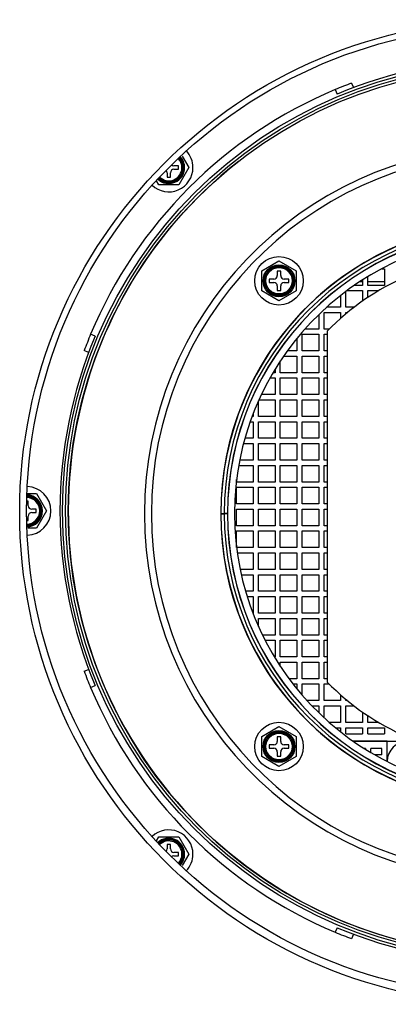
# Model space of a CAD drawing. Units: inches. Extents: x -128 to -10, y -97 to 28.
# Drawn here: x -108 to -104, y -6 to 3 of the extents above; entities that cross this region are included whole.
import ezdxf

# ---------------------------------------------------------------- set-up
doc = ezdxf.new("R2010")
doc.units = ezdxf.units.IN
doc.header["$MEASUREMENT"] = 0
doc.linetypes.add('23', pattern=[0])
doc.linetypes.add('Visible', pattern=[0])
doc.layers.add('Default', color=7, linetype='Continuous')
doc.layers.add('DV2_0', color=7, linetype='Continuous')

# ---------------------------------------------------------------- blocks, each defined once
blk = doc.blocks.new('SE1')
at = {"layer": 'DV2_0', "color": 7, "linetype": 'Visible'}
for p, q in [((-104.711, 2.49), (-104.6942, 2.4495)), ((-104.564, 2.5483), (-104.5473, 2.5078)), ((-106.0914, 1.8899), (-106.0319, 1.7869)), ((-106.1249, 1.8024), (-106.1659, 1.8024)), ((-106.1249, 1.7714), (-106.1249, 1.8024)), ((-106.0319, 1.7869), (-106.1222, 1.6306)), ((-106.2279, 1.7404), (-106.2279, 1.6994)), ((-106.2279, 1.6994), (-106.1969, 1.6994)), ((-106.1969, 1.6994), (-106.1969, 1.7404)), ((-106.1659, 1.7714), (-106.1249, 1.7714)), ((-106.3026, 1.6306), (-106.3233, 1.6664)), ((-106.1222, 1.6306), (-106.3026, 1.6306)), ((-105.3742, 0.8566), (-105.218, 0.9468)), ((-105.218, 0.9468), (-105.0617, 0.8566)), ((-105.3742, 0.6762), (-105.3742, 0.8566)), ((-105.2335, 0.8539), (-105.2335, 0.8129)), ((-105.2025, 0.8539), (-105.2335, 0.8539)), ((-105.2025, 0.8129), (-105.2025, 0.8539)), ((-105.0617, 0.8566), (-105.0617, 0.6762)), ((-104.418, 0.7254), (-104.418, 0.8034)), ((-104.2915, 0.8754), (-104.268, 0.8754)), ((-104.268, 0.8754), (-104.268, 0.7254)), ((-105.3055, 0.7819), (-105.3055, 0.7509)), ((-105.2645, 0.7819), (-105.3055, 0.7819)), ((-105.3055, 0.7509), (-105.2645, 0.7509)), ((-105.2335, 0.7199), (-105.2335, 0.6789)), ((-105.2025, 0.6789), (-105.2025, 0.7199)), ((-105.1305, 0.7819), (-105.1715, 0.7819)), ((-105.1715, 0.7509), (-105.1305, 0.7509)), ((-105.1305, 0.7509), (-105.1305, 0.7819)), ((-104.465, 0.7254), (-104.5383, 0.7254)), ((-104.4851, 0.7612), (-104.465, 0.7612)), ((-104.465, 0.7741), (-104.465, 0.7254)), ((-104.418, 0.7612), (-104.268, 0.7612)), ((-104.268, 0.7254), (-104.418, 0.7254)), ((-105.218, 0.586), (-105.3742, 0.6762)), ((-105.2335, 0.6789), (-105.2025, 0.6789)), ((-105.0617, 0.6762), (-105.218, 0.586)), ((-104.662, 0.6344), (-104.662, 0.5284)), ((-104.615, 0.5284), (-104.615, 0.6704)), ((-104.6042, 0.6784), (-104.465, 0.6784)), ((-104.465, 0.6784), (-104.465, 0.5834)), ((-104.418, 0.6784), (-104.3168, 0.6784)), ((-104.418, 0.6154), (-104.418, 0.6784)), ((-104.859, 0.4625), (-104.859, 0.3314)), ((-104.812, 0.4814), (-104.662, 0.4814)), ((-104.812, 0.3314), (-104.812, 0.4814)), ((-104.662, 0.5284), (-104.7883, 0.5284)), ((-104.662, 0.4814), (-104.662, 0.4286)), ((-104.5403, 0.5284), (-104.615, 0.5284)), ((-104.615, 0.4814), (-104.5998, 0.4814)), ((-104.615, 0.4689), (-104.615, 0.4814)), ((-106.8761, 0.2677), (-106.9165, 0.2844)), ((-105.009, 0.2844), (-104.859, 0.2844)), ((-105.009, 0.1344), (-105.009, 0.2844)), ((-104.859, 0.3314), (-104.9847, 0.3314)), ((-104.859, 0.2844), (-104.859, 0.1344)), ((-104.7655, 0.3314), (-104.812, 0.3314)), ((-104.812, 0.2844), (-104.7833, 0.2844)), ((-104.812, 0.1344), (-104.812, 0.2844)), ((-104.7833, 0.3133), (-104.7833, -2.8505)), ((-105.056, 0.2479), (-105.056, 0.1344)), ((-106.9344, 0.1207), (-106.9748, 0.1374)), ((-105.056, 0.1344), (-105.1433, 0.1344)), ((-104.859, 0.1344), (-105.009, 0.1344)), ((-104.7833, 0.1344), (-104.812, 0.1344)), ((-105.206, -0.0626), (-105.206, 0.0438)), ((-105.1765, 0.0874), (-105.056, 0.0874)), ((-105.056, 0.0874), (-105.056, -0.0626)), ((-105.009, 0.0874), (-104.859, 0.0874)), ((-105.009, -0.0626), (-105.009, 0.0874)), ((-104.859, 0.0874), (-104.859, -0.0626)), ((-104.812, 0.0874), (-104.7833, 0.0874)), ((-104.812, -0.0626), (-104.812, 0.0874)), ((-105.253, -0.0626), (-105.2724, -0.0626)), ((-105.253, -0.0303), (-105.253, -0.0626)), ((-105.056, -0.0626), (-105.206, -0.0626)), ((-104.859, -0.0626), (-105.009, -0.0626)), ((-104.7833, -0.0626), (-104.812, -0.0626)), ((-105.2994, -0.1096), (-105.253, -0.1096)), ((-105.253, -0.1096), (-105.253, -0.2596)), ((-105.206, -0.1096), (-105.056, -0.1096)), ((-105.206, -0.2596), (-105.206, -0.1096)), ((-105.056, -0.1096), (-105.056, -0.2596)), ((-105.009, -0.1096), (-104.859, -0.1096)), ((-105.009, -0.2596), (-105.009, -0.1096)), ((-104.859, -0.1096), (-104.859, -0.2596)), ((-104.812, -0.1096), (-104.7833, -0.1096)), ((-104.812, -0.2596), (-104.812, -0.1096)), ((-105.253, -0.2596), (-105.377, -0.2596)), ((-105.056, -0.2596), (-105.206, -0.2596)), ((-104.859, -0.2596), (-105.009, -0.2596)), ((-104.7833, -0.2596), (-104.812, -0.2596)), ((-105.403, -0.4566), (-105.403, -0.3161)), ((-105.3987, -0.3066), (-105.253, -0.3066)), ((-105.253, -0.3066), (-105.253, -0.4566)), ((-105.206, -0.3066), (-105.056, -0.3066)), ((-105.206, -0.4566), (-105.206, -0.3066)), ((-105.056, -0.3066), (-105.056, -0.4566)), ((-105.009, -0.3066), (-104.859, -0.3066)), ((-105.009, -0.4566), (-105.009, -0.3066)), ((-104.859, -0.3066), (-104.859, -0.4566)), ((-104.812, -0.3066), (-104.7833, -0.3066)), ((-104.812, -0.4566), (-104.812, -0.3066)), ((-105.45, -0.429), (-105.45, -0.4566)), ((-105.4775, -0.5036), (-105.45, -0.5036)), ((-105.45, -0.4566), (-105.4605, -0.4566)), ((-105.45, -0.5036), (-105.45, -0.6536)), ((-105.253, -0.4566), (-105.403, -0.4566)), ((-105.403, -0.5036), (-105.253, -0.5036)), ((-105.403, -0.6536), (-105.403, -0.5036)), ((-105.253, -0.5036), (-105.253, -0.6536)), ((-105.056, -0.4566), (-105.206, -0.4566)), ((-105.206, -0.5036), (-105.056, -0.5036)), ((-105.206, -0.6536), (-105.206, -0.5036)), ((-105.056, -0.5036), (-105.056, -0.6536)), ((-104.859, -0.4566), (-105.009, -0.4566)), ((-105.009, -0.5036), (-104.859, -0.5036)), ((-105.009, -0.6536), (-105.009, -0.5036)), ((-104.859, -0.5036), (-104.859, -0.6536)), ((-104.7833, -0.4566), (-104.812, -0.4566)), ((-104.812, -0.5036), (-104.7833, -0.5036)), ((-104.812, -0.6536), (-104.812, -0.5036)), ((-105.5378, -0.7006), (-105.45, -0.7006)), ((-105.45, -0.6536), (-105.525, -0.6536)), ((-105.45, -0.7006), (-105.45, -0.8506)), ((-105.253, -0.6536), (-105.403, -0.6536)), ((-105.403, -0.7006), (-105.253, -0.7006)), ((-105.403, -0.8506), (-105.403, -0.7006)), ((-105.253, -0.7006), (-105.253, -0.8506)), ((-105.056, -0.6536), (-105.206, -0.6536)), ((-105.206, -0.7006), (-105.056, -0.7006)), ((-105.206, -0.8506), (-105.206, -0.7006)), ((-105.056, -0.7006), (-105.056, -0.8506)), ((-104.859, -0.6536), (-105.009, -0.6536)), ((-105.009, -0.7006), (-104.859, -0.7006)), ((-105.009, -0.8506), (-105.009, -0.7006)), ((-104.859, -0.7006), (-104.859, -0.8506)), ((-104.7833, -0.6536), (-104.812, -0.6536)), ((-104.812, -0.7006), (-104.7833, -0.7006)), ((-104.812, -0.8506), (-104.812, -0.7006)), ((-105.45, -0.8506), (-105.5721, -0.8506)), ((-105.253, -0.8506), (-105.403, -0.8506)), ((-105.056, -0.8506), (-105.206, -0.8506)), ((-104.859, -0.8506), (-105.009, -0.8506)), ((-104.7833, -0.8506), (-104.812, -0.8506)), ((-105.5808, -0.8976), (-105.45, -0.8976)), ((-105.45, -0.8976), (-105.45, -1.0476)), ((-105.403, -0.8976), (-105.253, -0.8976)), ((-105.403, -1.0476), (-105.403, -0.8976)), ((-105.253, -0.8976), (-105.253, -1.0476)), ((-105.206, -0.8976), (-105.056, -0.8976)), ((-105.206, -1.0476), (-105.206, -0.8976)), ((-105.056, -0.8976), (-105.056, -1.0476)), ((-105.009, -0.8976), (-104.859, -0.8976)), ((-105.009, -1.0476), (-105.009, -0.8976)), ((-104.859, -0.8976), (-104.859, -1.0476)), ((-104.812, -0.8976), (-104.7833, -0.8976)), ((-104.812, -1.0476), (-104.812, -0.8976)), ((-105.6, -1.0476), (-105.6, -1.025)), ((-105.45, -1.0476), (-105.6, -1.0476)), ((-105.253, -1.0476), (-105.403, -1.0476)), ((-105.056, -1.0476), (-105.206, -1.0476)), ((-104.859, -1.0476), (-105.009, -1.0476)), ((-104.7833, -1.0476), (-104.812, -1.0476)), ((-107.4853, -1.1511), (-107.404, -1.1511)), ((-107.404, -1.1511), (-107.3138, -1.3074)), ((-105.6, -1.0946), (-105.45, -1.0946)), ((-105.6, -1.2446), (-105.6, -1.0946)), ((-105.45, -1.0946), (-105.45, -1.2446)), ((-105.403, -1.0946), (-105.253, -1.0946)), ((-105.403, -1.2446), (-105.403, -1.0946)), ((-105.253, -1.0946), (-105.253, -1.2446)), ((-105.206, -1.0946), (-105.056, -1.0946)), ((-105.206, -1.2446), (-105.206, -1.0946)), ((-105.056, -1.0946), (-105.056, -1.2446)), ((-105.009, -1.0946), (-104.859, -1.0946)), ((-105.009, -1.2446), (-105.009, -1.0946)), ((-104.859, -1.0946), (-104.859, -1.2446)), ((-104.812, -1.0946), (-104.7833, -1.0946)), ((-104.812, -1.2446), (-104.812, -1.0946)), ((-107.4787, -1.2199), (-107.4931, -1.2199)), ((-107.4787, -1.2609), (-107.4787, -1.2199)), ((-107.4067, -1.2919), (-107.4477, -1.2919)), ((-107.4477, -1.3229), (-107.4067, -1.3229)), ((-107.4067, -1.3229), (-107.4067, -1.2919)), ((-107.3138, -1.3074), (-107.404, -1.4636)), ((-105.45, -1.2446), (-105.6, -1.2446)), ((-105.6, -1.2916), (-105.45, -1.2916)), ((-105.6, -1.4416), (-105.6, -1.2916)), ((-105.45, -1.2916), (-105.45, -1.4416)), ((-105.253, -1.2446), (-105.403, -1.2446)), ((-105.403, -1.2916), (-105.253, -1.2916)), ((-105.403, -1.4416), (-105.403, -1.2916)), ((-105.253, -1.2916), (-105.253, -1.4416)), ((-105.056, -1.2446), (-105.206, -1.2446)), ((-105.206, -1.2916), (-105.056, -1.2916)), ((-105.206, -1.4416), (-105.206, -1.2916)), ((-105.056, -1.2916), (-105.056, -1.4416)), ((-104.859, -1.2446), (-105.009, -1.2446)), ((-105.009, -1.2916), (-104.859, -1.2916)), ((-105.009, -1.4416), (-105.009, -1.2916)), ((-104.859, -1.2916), (-104.859, -1.4416)), ((-104.7833, -1.2446), (-104.812, -1.2446)), ((-104.812, -1.2916), (-104.7833, -1.2916)), ((-104.812, -1.4416), (-104.812, -1.2916)), ((-107.4931, -1.3949), (-107.4787, -1.3949)), ((-107.4787, -1.3949), (-107.4787, -1.3539)), ((-105.7415, -1.3321), (-105.7119, -1.3321)), ((-105.7415, -1.3331), (-105.7119, -1.3331)), ((-105.6827, -1.3321), (-105.7119, -1.3321)), ((-105.6827, -1.3331), (-105.7119, -1.3331)), ((-105.6827, -1.3321), (-105.6815, -1.3321)), ((-105.6827, -1.3331), (-105.6815, -1.3331)), ((-107.404, -1.4636), (-107.4826, -1.4636)), ((-105.45, -1.4416), (-105.6, -1.4416)), ((-105.6, -1.4886), (-105.45, -1.4886)), ((-105.6, -1.6386), (-105.6, -1.4886)), ((-105.45, -1.4886), (-105.45, -1.6386)), ((-105.253, -1.4416), (-105.403, -1.4416)), ((-105.403, -1.4886), (-105.253, -1.4886)), ((-105.403, -1.6386), (-105.403, -1.4886)), ((-105.253, -1.4886), (-105.253, -1.6386)), ((-105.056, -1.4416), (-105.206, -1.4416)), ((-105.206, -1.4886), (-105.056, -1.4886)), ((-105.206, -1.6386), (-105.206, -1.4886)), ((-105.056, -1.4886), (-105.056, -1.6386)), ((-104.859, -1.4416), (-105.009, -1.4416)), ((-105.009, -1.4886), (-104.859, -1.4886)), ((-105.009, -1.6386), (-105.009, -1.4886)), ((-104.859, -1.4886), (-104.859, -1.6386)), ((-104.7833, -1.4416), (-104.812, -1.4416)), ((-104.812, -1.4886), (-104.7833, -1.4886)), ((-104.812, -1.6386), (-104.812, -1.4886)), ((-105.45, -1.6386), (-105.6, -1.6386)), ((-105.5939, -1.6856), (-105.45, -1.6856)), ((-105.45, -1.6856), (-105.45, -1.8356)), ((-105.253, -1.6386), (-105.403, -1.6386)), ((-105.403, -1.6856), (-105.253, -1.6856)), ((-105.403, -1.8356), (-105.403, -1.6856)), ((-105.253, -1.6856), (-105.253, -1.8356)), ((-105.056, -1.6386), (-105.206, -1.6386)), ((-105.206, -1.6856), (-105.056, -1.6856)), ((-105.206, -1.8356), (-105.206, -1.6856)), ((-105.056, -1.6856), (-105.056, -1.8356)), ((-104.859, -1.6386), (-105.009, -1.6386)), ((-105.009, -1.6856), (-104.859, -1.6856)), ((-105.009, -1.8356), (-105.009, -1.6856)), ((-104.859, -1.6856), (-104.859, -1.8356)), ((-104.7833, -1.6386), (-104.812, -1.6386)), ((-104.812, -1.6856), (-104.7833, -1.6856)), ((-104.812, -1.8356), (-104.812, -1.6856)), ((-105.45, -1.8356), (-105.5678, -1.8356)), ((-105.253, -1.8356), (-105.403, -1.8356)), ((-105.056, -1.8356), (-105.206, -1.8356)), ((-104.859, -1.8356), (-105.009, -1.8356)), ((-104.7833, -1.8356), (-104.812, -1.8356)), ((-105.5577, -1.8826), (-105.45, -1.8826)), ((-105.45, -1.8826), (-105.45, -2.0326)), ((-105.403, -1.8826), (-105.253, -1.8826)), ((-105.403, -2.0326), (-105.403, -1.8826)), ((-105.253, -1.8826), (-105.253, -2.0326)), ((-105.206, -1.8826), (-105.056, -1.8826)), ((-105.206, -2.0326), (-105.206, -1.8826)), ((-105.056, -1.8826), (-105.056, -2.0326)), ((-105.009, -1.8826), (-104.859, -1.8826)), ((-105.009, -2.0326), (-105.009, -1.8826)), ((-104.859, -1.8826), (-104.859, -2.0326)), ((-104.812, -1.8826), (-104.7833, -1.8826)), ((-104.812, -2.0326), (-104.812, -1.8826)), ((-105.45, -2.0326), (-105.519, -2.0326)), ((-105.253, -2.0326), (-105.403, -2.0326)), ((-105.056, -2.0326), (-105.206, -2.0326)), ((-104.859, -2.0326), (-105.009, -2.0326)), ((-104.7833, -2.0326), (-104.812, -2.0326)), ((-105.5048, -2.0796), (-105.45, -2.0796)), ((-105.45, -2.0796), (-105.45, -2.2296)), ((-105.403, -2.0796), (-105.253, -2.0796)), ((-105.403, -2.2296), (-105.403, -2.0796)), ((-105.253, -2.0796), (-105.253, -2.2296)), ((-105.206, -2.0796), (-105.056, -2.0796)), ((-105.206, -2.2296), (-105.206, -2.0796)), ((-105.056, -2.0796), (-105.056, -2.2296)), ((-105.009, -2.0796), (-104.859, -2.0796)), ((-105.009, -2.2296), (-105.009, -2.0796)), ((-104.859, -2.0796), (-104.859, -2.2296)), ((-104.812, -2.0796), (-104.7833, -2.0796)), ((-104.812, -2.2296), (-104.812, -2.0796)), ((-105.45, -2.2296), (-105.4525, -2.2296)), ((-105.253, -2.2296), (-105.403, -2.2296)), ((-105.403, -2.2766), (-105.253, -2.2766)), ((-105.403, -2.3491), (-105.403, -2.2766)), ((-105.253, -2.2766), (-105.253, -2.4266)), ((-105.056, -2.2296), (-105.206, -2.2296)), ((-105.206, -2.2766), (-105.056, -2.2766)), ((-105.206, -2.4266), (-105.206, -2.2766)), ((-105.056, -2.2766), (-105.056, -2.4266)), ((-104.859, -2.2296), (-105.009, -2.2296)), ((-105.009, -2.2766), (-104.859, -2.2766)), ((-105.009, -2.4266), (-105.009, -2.2766)), ((-104.859, -2.2766), (-104.859, -2.4266)), ((-104.7833, -2.2296), (-104.812, -2.2296)), ((-104.812, -2.2766), (-104.7833, -2.2766)), ((-104.812, -2.4266), (-104.812, -2.2766)), ((-105.253, -2.4266), (-105.3669, -2.4266)), ((-105.3434, -2.4736), (-105.253, -2.4736)), ((-105.253, -2.4736), (-105.253, -2.6236)), ((-105.056, -2.4266), (-105.206, -2.4266)), ((-105.206, -2.4736), (-105.056, -2.4736)), ((-105.206, -2.6236), (-105.206, -2.4736)), ((-105.056, -2.4736), (-105.056, -2.6236)), ((-104.859, -2.4266), (-105.009, -2.4266)), ((-105.009, -2.4736), (-104.859, -2.4736)), ((-105.009, -2.6236), (-105.009, -2.4736)), ((-104.859, -2.4736), (-104.859, -2.6236)), ((-104.7833, -2.4266), (-104.812, -2.4266)), ((-104.812, -2.4736), (-104.7833, -2.4736)), ((-104.812, -2.6236), (-104.812, -2.4736)), ((-105.253, -2.6236), (-105.2598, -2.6236)), ((-105.056, -2.6236), (-105.206, -2.6236)), ((-104.859, -2.6236), (-105.009, -2.6236)), ((-104.7833, -2.6236), (-104.812, -2.6236)), ((-106.9748, -2.7526), (-106.9344, -2.7359)), ((-105.206, -2.6706), (-105.056, -2.6706)), ((-105.206, -2.709), (-105.206, -2.6706)), ((-105.056, -2.6706), (-105.056, -2.8206)), ((-105.009, -2.6706), (-104.859, -2.6706)), ((-105.009, -2.8206), (-105.009, -2.6706)), ((-104.859, -2.6706), (-104.859, -2.8206)), ((-104.812, -2.6706), (-104.7833, -2.6706)), ((-104.812, -2.8206), (-104.812, -2.6706)), ((-105.056, -2.8206), (-105.1279, -2.8206)), ((-104.859, -2.8206), (-105.009, -2.8206)), ((-104.7833, -2.8206), (-104.812, -2.8206)), ((-106.9165, -2.8996), (-106.8761, -2.8829)), ((-105.0922, -2.8676), (-105.056, -2.8676)), ((-105.056, -2.8676), (-105.056, -2.9131)), ((-105.009, -2.8676), (-104.859, -2.8676)), ((-105.009, -2.969), (-105.009, -2.8676)), ((-104.859, -2.8676), (-104.859, -3.0176)), ((-104.812, -2.8676), (-104.7665, -2.8676)), ((-104.812, -3.0176), (-104.812, -2.8676)), ((-104.662, -2.9658), (-104.662, -3.0176)), ((-104.615, -3.0176), (-104.615, -3.0061)), ((-104.859, -3.0176), (-104.9658, -3.0176)), ((-104.9218, -3.0646), (-104.859, -3.0646)), ((-104.859, -3.0646), (-104.859, -3.1277)), ((-104.662, -3.0176), (-104.812, -3.0176)), ((-104.812, -3.0646), (-104.662, -3.0646)), ((-104.812, -3.1721), (-104.812, -3.0646)), ((-104.662, -3.0646), (-104.662, -3.2146)), ((-104.601, -3.0176), (-104.615, -3.0176)), ((-104.615, -3.0646), (-104.5416, -3.0646)), ((-104.615, -3.2146), (-104.615, -3.0646)), ((-104.465, -3.1206), (-104.465, -3.2146)), ((-104.418, -3.2146), (-104.418, -3.1526)), ((-105.3742, -3.3414), (-105.218, -3.2512)), ((-105.218, -3.2512), (-105.0617, -3.3414)), ((-104.662, -3.2146), (-104.7646, -3.2146)), ((-104.7092, -3.2616), (-104.662, -3.2616)), ((-104.662, -3.2616), (-104.662, -3.2996)), ((-104.465, -3.2146), (-104.615, -3.2146)), ((-104.615, -3.2616), (-104.465, -3.2616)), ((-104.615, -3.3181), (-104.615, -3.2616)), ((-104.465, -3.2616), (-104.465, -3.3181)), ((-104.3185, -3.2146), (-104.418, -3.2146)), ((-104.418, -3.2616), (-104.268, -3.2616)), ((-104.418, -3.3181), (-104.418, -3.2616)), ((-104.268, -3.2616), (-104.268, -3.3181)), ((-105.3742, -3.5218), (-105.3742, -3.3414)), ((-105.2335, -3.3441), (-105.2335, -3.3851)), ((-105.2025, -3.3441), (-105.2335, -3.3441)), ((-105.2025, -3.3851), (-105.2025, -3.3441)), ((-105.0617, -3.3414), (-105.0617, -3.5218)), ((-104.615, -3.3181), (-104.465, -3.3181)), ((-104.418, -3.3181), (-104.268, -3.3181)), ((-105.3055, -3.4161), (-105.3055, -3.4471)), ((-105.2645, -3.4161), (-105.3055, -3.4161)), ((-105.3055, -3.4471), (-105.2645, -3.4471)), ((-105.1305, -3.4161), (-105.1715, -3.4161)), ((-105.1715, -3.4471), (-105.1305, -3.4471)), ((-105.1305, -3.4471), (-105.1305, -3.4161)), ((-104.244, -3.3831), (-104.5492, -3.3831)), ((-104.5492, -3.3831), (-103.9626, -3.3831)), ((-104.4382, -3.4481), (-104.4511, -3.4481)), ((-104.4382, -3.4481), (-104.4382, -3.4562)), ((-104.3912, -3.4846), (-104.3912, -3.4481)), ((-104.291, -3.4481), (-104.3912, -3.4481)), ((-104.291, -3.5056), (-104.291, -3.4481)), ((-104.244, -3.5652), (-104.244, -3.3831)), ((-105.218, -3.612), (-105.3742, -3.5218)), ((-105.2335, -3.4781), (-105.2335, -3.5191)), ((-105.2335, -3.5191), (-105.2025, -3.5191)), ((-105.0617, -3.5218), (-105.218, -3.612)), ((-105.2025, -3.5191), (-105.2025, -3.4781)), ((-104.291, -3.5056), (-104.3551, -3.5056)), ((-104.2433, -3.5551), (-104.244, -3.5551)), ((-106.3236, -4.2816), (-106.3026, -4.2452)), ((-106.3026, -4.2452), (-106.1222, -4.2452)), ((-106.1222, -4.2452), (-106.0319, -4.4015)), ((-106.2279, -4.314), (-106.2279, -4.355)), ((-106.1969, -4.314), (-106.2279, -4.314)), ((-106.1969, -4.355), (-106.1969, -4.314)), ((-106.1249, -4.386), (-106.1659, -4.386)), ((-106.1659, -4.417), (-106.1249, -4.417)), ((-106.1249, -4.417), (-106.1249, -4.386)), ((-106.0319, -4.4015), (-106.0914, -4.5045)), ((-104.6942, -5.0647), (-104.711, -5.1051)), ((-104.5473, -5.123), (-104.564, -5.1635))]:
    blk.add_line(p, q, dxfattribs=at)
for centre, radius in [((-103.119, -1.3176), 4.4375), ((-103.119, -1.3076), 4.375), ((-103.119, -1.3076), 4.05), ((-103.119, -1.3076), 4.024), ((-103.119, -1.3076), 4), ((-105.218, 0.7664), 0.2188), ((-105.218, 0.7664), 0.119), ((-105.218, -3.4316), 0.2188), ((-105.218, -3.4316), 0.119)]:
    blk.add_circle(centre, radius, dxfattribs=at)
at = {"layer": 'DV2_0', "color": 7, "linetype": '23'}
for centre, radius in [((-105.218, 0.7664), 0.1436), ((-105.218, 0.7664), 0.1365), ((-105.218, 0.7664), 0.129), ((-105.218, -3.4316), 0.1436), ((-105.218, -3.4316), 0.1365), ((-105.218, -3.4316), 0.129)]:
    blk.add_circle(centre, radius, dxfattribs=at)
at = {"layer": 'DV2_0', "color": 7, "linetype": 'Visible'}
for centre, radius, start, end in [((-103.119, -1.3076), 4.074, 67.25293, 112.74707), ((-103.119, -1.3076), 4.1178, 112.74444, 157.25556), ((-103.119, -1.3076), 4.1177, 110.54409, 112.74444), ((-103.119, -1.3326), 3.3125, 92.29081, 267.70919), ((-103.119, -1.3326), 3.25, 92.33489, 267.66511), ((-106.2124, 1.7869), 0.119, 0, 43.97758), ((-106.2124, 1.7869), 0.2188, 0, 43.43074), ((-103.1184, -1.3071), 4, 128.04944, 308.03587), ((-106.2124, 1.7869), 0.2188, 226.54947, 0), ((-106.2124, 1.7869), 0.119, 226.00264, 0), ((-106.1659, 1.8334), 0.031, 226.16228, 270), ((-106.2589, 1.7404), 0.031, 0, 43.85992), ((-106.1659, 1.7404), 0.031, 90, 180), ((-103.119, -1.3326), 2.625, 92.89124, 267.10876), ((-103.119, -1.3326), 2.6225, 180.01118, 179.98882), ((-103.119, -1.3326), 2.593, 180.01118, 179.98882), ((-103.119, -1.3326), 2.5625, 180.01118, 179.98882), ((-103.119, -1.3326), 2.5, 93.03594, 266.96406), ((-105.2645, 0.8129), 0.031, 270, 0), ((-105.1715, 0.8129), 0.031, 180, 270), ((-105.2645, 0.7199), 0.031, 0, 90), ((-105.1715, 0.7199), 0.031, 90, 180), ((-103.119, -1.3076), 4.074, 157.25293, 202.74707), ((-103.119, -1.3076), 4.1177, 157.25556, 159.45591), ((-107.4942, -1.3074), 0.2188, 0, 88.50612), ((-107.4942, -1.3074), 0.119, 0, 89.11039), ((-107.4942, -1.3074), 0.119, 270, 0), ((-107.4942, -1.3074), 0.2188, 271.48803, 0), ((-107.4477, -1.2609), 0.031, 180, 270), ((-107.4477, -1.3539), 0.031, 90, 180), ((-103.119, -1.3076), 4.1178, 200.54409, 202.74444), ((-103.119, -1.3076), 4.1178, 202.74444, 247.25556), ((-105.2645, -3.3851), 0.031, 270, 0), ((-105.2645, -3.4781), 0.031, 0, 90), ((-105.1715, -3.3851), 0.031, 180, 270), ((-105.1715, -3.4781), 0.031, 90, 180), ((-104.0565, -3.5706), 0.1875, 90, 178.35283), ((-106.2124, -4.4015), 0.2188, 0, 133.55431), ((-106.2124, -4.4015), 0.119, 0, 134.19286), ((-106.2589, -4.355), 0.031, 315.37437, 0), ((-106.1659, -4.355), 0.031, 180, 270), ((-106.1659, -4.448), 0.031, 90, 134.6157), ((-106.2124, -4.4015), 0.119, 315.81599, 0), ((-106.2124, -4.4015), 0.2188, 316.45454, 0), ((-103.119, -1.3076), 4.1177, 247.25556, 249.45591), ((-103.119, -1.3076), 4.074, 247.25293, 292.74707)]:
    blk.add_arc(centre, radius, start, end, dxfattribs=at)
at = {"layer": 'DV2_0', "color": 7, "linetype": '23'}
for centre, radius, start, end in [((-106.2124, 1.7869), 0.129, 0, 43.93019), ((-106.2124, 1.7869), 0.1365, 0, 43.89299), ((-106.2124, 1.7869), 0.1436, 0, 43.85671), ((-106.2124, 1.7869), 0.1436, 226.12351, 0), ((-106.2124, 1.7869), 0.1365, 226.08723, 0), ((-106.2124, 1.7869), 0.129, 226.05003, 0), ((-103.119, -1.3326), 2.5637, 180.01118, 179.98882), ((-107.4942, -1.3074), 0.129, 0, 89.05324), ((-107.4942, -1.3074), 0.1365, 0, 89.00967), ((-107.4942, -1.3074), 0.1436, 0, 88.96798), ((-107.4942, -1.3074), 0.129, 270, 0), ((-107.4942, -1.3074), 0.1436, 270, 0), ((-107.4942, -1.3074), 0.1365, 270, 0), ((-106.2124, -4.4015), 0.1436, 0, 134.0376), ((-106.2124, -4.4015), 0.1365, 0, 134.08251), ((-106.2124, -4.4015), 0.129, 0, 134.12988), ((-106.2124, -4.4015), 0.129, 315.87897, 0), ((-106.2124, -4.4015), 0.1365, 315.92634, 0), ((-106.2124, -4.4015), 0.1436, 315.97126, 0)]:
    blk.add_arc(centre, radius, start, end, dxfattribs=at)
at = {"layer": 'DV2_0', "color": 7, "linetype": 'Visible'}
for major_axis, start_param, end_param in [((0, 2.25), 0.004524, 0.791077), ((0, -2.25), 5.492108, 6.278661)]:
    blk.add_ellipse((-103.203, -1.2686), major_axis=major_axis, ratio=0.987688, start_param=start_param, end_param=end_param, dxfattribs=at)

msp = doc.modelspace()

# ---------------------------------------------------------------- block references
at = {"layer": 'Default'}
msp.add_blockref('SE1', (0, 0), dxfattribs=at)

doc.saveas('drawing.dxf')
